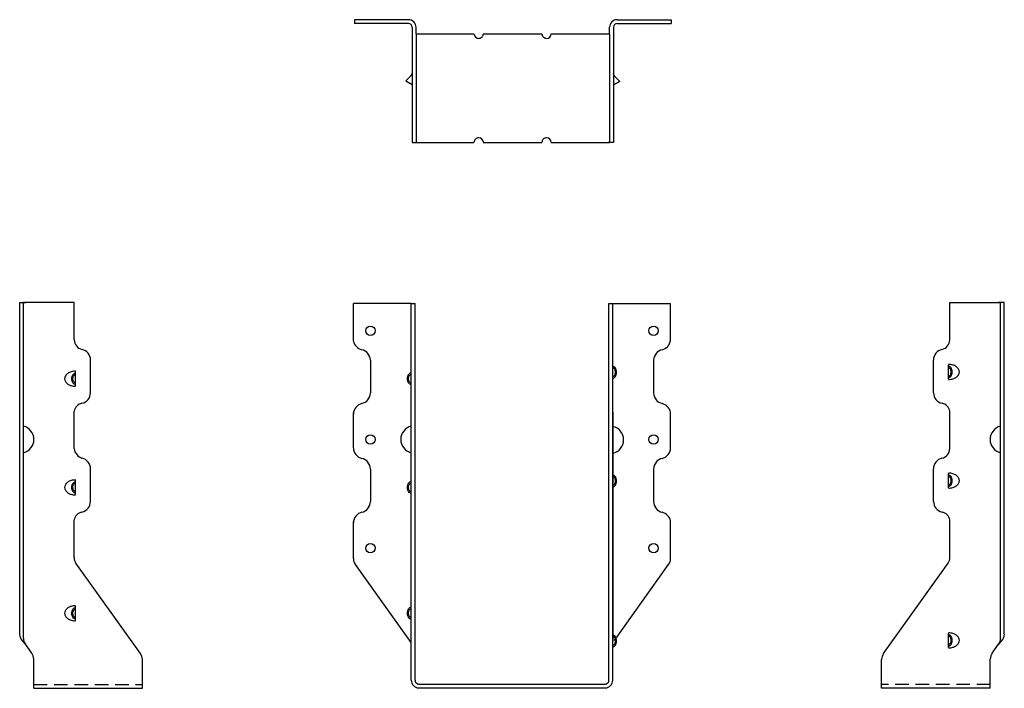
# Model space of a CAD drawing. Extents: x -9.1 to 9.1, y 0 to 12.3.
import ezdxf

# ---------------------------------------------------------------- set-up
doc = ezdxf.new("R2010")
doc.units = 0
doc.header["$MEASUREMENT"] = 0
doc.linetypes.add('HIDDEN', pattern=[0.375, 0.25, -0.125])
doc.layers.get('0').update_dxf_attribs({"linetype": 'CONTINUOUS'})

msp = doc.modelspace()

# ---------------------------------------------------------------- linework, layer by layer
for p, q in [((-1.906, 12.292), (-2.899, 12.292)), ((-2.899, 12.292), (-2.899, 12.222)), ((-1.906, 12.222), (-2.899, 12.222)), ((-1.836, 12.152), (-1.836, 11.888)), ((-1.766, 12.035), (-1.766, 12.152)), ((1.796, 12.035), (1.796, 12.152)), ((1.866, 12.152), (1.866, 10.035)), ((1.936, 12.292), (2.928, 12.292)), ((1.936, 12.222), (2.928, 12.222)), ((2.928, 12.292), (2.928, 12.222)), ((-1.766, 12.035), (-0.7, 12.034)), ((-1.766, 12.035), (-1.766, 10.035)), ((-0.528, 12.035), (0.55, 12.034)), ((0.722, 12.034), (1.796, 12.035)), ((1.796, 12.035), (1.796, 10.035)), ((-1.836, 11.895), (-1.836, 10.035)), ((-1.853, 11.267), (-1.955, 11.165)), ((1.88, 11.26), (1.982, 11.158)), ((-1.955, 11.165), (-1.836, 11.098)), ((1.982, 11.158), (1.862, 11.09)), ((-1.836, 10.035), (-1.67, 10.035)), ((-1.766, 10.035), (-0.7, 10.036)), ((-0.528, 10.036), (0.55, 10.035)), ((0.722, 10.035), (1.796, 10.035)), ((1.866, 10.035), (1.769, 10.035)), ((-9.061, 0.987), (-9.061, 7.091)), ((-9.061, 7.091), (-8.95, 7.091)), ((-8.991, 0.914), (-8.991, 7.091)), ((-8.06, 7.091), (-8.991, 7.091)), ((-8.06, 6.401), (-8.06, 7.091)), ((-1.855, 7.07), (-2.918, 7.07)), ((-2.918, 6.38), (-2.918, 7.07)), ((-1.855, 2.14), (-1.855, 7.07)), ((-1.855, 7.07), (-1.784, 7.07)), ((-1.785, 2.14), (-1.785, 7.07)), ((1.785, 2.14), (1.785, 7.07)), ((1.785, 7.07), (1.943, 7.07)), ((1.855, 2.14), (1.855, 7.07)), ((1.855, 7.07), (2.918, 7.07)), ((2.918, 6.38), (2.918, 7.07)), ((8.06, 6.401), (8.06, 7.091)), ((8.06, 7.091), (8.991, 7.091)), ((9.061, 7.091), (8.95, 7.091)), ((8.991, 0.914), (8.991, 7.091)), ((9.061, 0.987), (9.061, 7.091)), ((-7.758, 5.43), (-7.758, 6.03)), ((-2.607, 6.026), (-2.607, 5.426)), ((2.607, 6.026), (2.607, 5.426)), ((7.758, 5.43), (7.758, 6.03)), ((-8.035, 5.555), (-8.035, 5.82)), ((-1.855, 5.549), (-1.855, 5.826)), ((1.855, 5.669), (1.855, 5.945)), ((8.035, 5.68), (8.035, 5.945)), ((-8.06, 4.401), (-8.06, 5.091)), ((8.06, 4.401), (8.06, 5.091)), ((-2.919, 4.416), (-2.918, 5.057)), ((-1.855, 0.14), (-1.855, 5.07)), ((-1.785, 0.14), (-1.785, 5.07)), ((1.785, 0.14), (1.785, 5.07)), ((1.855, 0.14), (1.855, 5.07)), ((1.855, 5.07), (1.855, 0.865)), ((2.919, 4.416), (2.918, 5.07)), ((-7.758, 3.43), (-7.758, 4.03)), ((-2.607, 4.026), (-2.607, 3.426)), ((2.607, 4.026), (2.607, 3.426)), ((7.758, 3.43), (7.758, 4.03)), ((-8.035, 3.555), (-8.035, 3.82)), ((-1.855, 3.549), (-1.855, 3.826)), ((1.855, 3.669), (1.855, 3.945)), ((8.035, 3.68), (8.035, 3.945)), ((-8.06, 2.401), (-8.06, 3.091)), ((8.06, 2.401), (8.06, 3.091)), ((-2.918, 2.38), (-2.918, 3.057)), ((2.918, 2.38), (2.918, 3.07)), ((-6.839, 0.632), (-8.025, 2.292)), ((-1.855, 0.832), (-2.883, 2.271)), ((1.884, 0.873), (2.883, 2.271)), ((6.839, 0.632), (8.025, 2.292)), ((-8.035, 1.24), (-8.035, 1.505)), ((-1.855, 1.237), (-1.855, 1.513)), ((1.855, 0.726), (1.855, 1.003)), ((8.035, 0.741), (8.035, 1.007)), ((-9.012, 0.86), (-8.954, 0.796)), ((-8.839, 0.64), (-8.956, 0.805)), ((8.839, 0.64), (8.956, 0.805)), ((9.012, 0.86), (8.954, 0.796)), ((-8.804, 0.062), (-8.804, 0.531)), ((-8.804, -0.008), (-8.804, 0.528)), ((-6.804, -0.008), (-6.804, 0.523)), ((6.804, -0.008), (6.804, 0.523)), ((8.804, 0.062), (8.804, 0.531)), ((8.804, -0.008), (8.804, 0.528)), ((-1.715, 0.07), (1.715, 0.07)), ((-1.715, 0), (1.715, 0)), ((-8.804, -0.008), (-6.804, -0.008)), ((8.804, -0.008), (6.804, -0.008))]:
    msp.add_line(p, q)
at = {"linetype": 'HIDDEN'}
for p, q in [((-8.804, 0.062), (-6.804, 0.062)), ((8.804, 0.062), (6.804, 0.062))]:
    msp.add_line(p, q, dxfattribs=at)
for points in [[(1.855, 5.698, 0.143247), (1.881, 5.705, 0.107175), (1.905, 5.73, 0.078304), (1.92, 5.763, 0.065602), (1.926, 5.807, 0.065602), (1.92, 5.85, 0.078304), (1.905, 5.884, 0.107175), (1.881, 5.908, 0.143247), (1.855, 5.916, 0.143247)], [(1.855, 5.727, 0.14727), (1.873, 5.733, 0.107139), (1.891, 5.751, 0.076514), (1.901, 5.775, 0.063469), (1.905, 5.807, 0.063469), (1.901, 5.839, 0.076514), (1.891, 5.863, 0.107139), (1.873, 5.881, 0.14727), (1.855, 5.887, 0.14727)], [(8.035, 5.708, 0.143247), (8.059, 5.715, 0.107175), (8.083, 5.738, 0.078304), (8.097, 5.771, 0.065602), (8.103, 5.812, 0.065602), (8.097, 5.854, 0.078304), (8.083, 5.886, 0.107175), (8.059, 5.91, 0.143247), (8.035, 5.917, 0.143247)], [(8.035, 5.736, 0.14727), (8.052, 5.741, 0.107139), (8.069, 5.758, 0.076514), (8.079, 5.782, 0.063469), (8.083, 5.812, 0.063469), (8.079, 5.843, 0.076514), (8.069, 5.867, 0.107139), (8.052, 5.884, 0.14727), (8.035, 5.889, 0.14727)], [(-8.035, 5.583, -0.143247), (-8.059, 5.59, -0.107175), (-8.083, 5.613, -0.078304), (-8.097, 5.646, -0.065602), (-8.103, 5.687, -0.065602), (-8.097, 5.729, -0.078304), (-8.083, 5.761, -0.107175), (-8.059, 5.785, -0.143247), (-8.035, 5.792, -0.143247)], [(-8.035, 5.611, -0.14727), (-8.052, 5.616, -0.107139), (-8.069, 5.633, -0.076514), (-8.079, 5.657, -0.063469), (-8.083, 5.687, -0.063469), (-8.079, 5.718, -0.076514), (-8.069, 5.742, -0.107139), (-8.052, 5.759, -0.14727), (-8.035, 5.764, -0.14727)], [(-1.855, 5.578, -0.143247), (-1.881, 5.586, -0.107175), (-1.905, 5.61, -0.078304), (-1.92, 5.644, -0.065602), (-1.926, 5.687, -0.065602), (-1.92, 5.731, -0.078304), (-1.905, 5.765, -0.107175), (-1.881, 5.789, -0.143247), (-1.855, 5.796, -0.143247)], [(-1.855, 5.608, -0.14727), (-1.873, 5.613, -0.107139), (-1.891, 5.631, -0.076514), (-1.901, 5.656, -0.063469), (-1.905, 5.687, -0.063469), (-1.901, 5.719, -0.076514), (-1.891, 5.744, -0.107139), (-1.873, 5.762, -0.14727), (-1.855, 5.767, -0.14727)], [(1.855, 3.698, 0.143247), (1.881, 3.705, 0.107175), (1.905, 3.73, 0.078304), (1.92, 3.763, 0.065602), (1.926, 3.807, 0.065602), (1.92, 3.85, 0.078304), (1.905, 3.884, 0.107175), (1.881, 3.908, 0.143247), (1.855, 3.916, 0.143247)], [(1.855, 3.727, 0.14727), (1.873, 3.733, 0.107139), (1.891, 3.751, 0.076514), (1.901, 3.775, 0.063469), (1.905, 3.807, 0.063469), (1.901, 3.839, 0.076514), (1.891, 3.863, 0.107139), (1.873, 3.881, 0.14727), (1.855, 3.887, 0.14727)], [(8.035, 3.708, 0.143247), (8.059, 3.715, 0.107175), (8.083, 3.738, 0.078304), (8.097, 3.771, 0.065602), (8.103, 3.812, 0.065602), (8.097, 3.854, 0.078304), (8.083, 3.886, 0.107175), (8.059, 3.91, 0.143247), (8.035, 3.917, 0.143247)], [(8.035, 3.736, 0.14727), (8.052, 3.741, 0.107139), (8.069, 3.758, 0.076514), (8.079, 3.782, 0.063469), (8.083, 3.812, 0.063469), (8.079, 3.843, 0.076514), (8.069, 3.867, 0.107139), (8.052, 3.884, 0.14727), (8.035, 3.889, 0.14727)], [(-8.035, 3.583, -0.143247), (-8.059, 3.59, -0.107175), (-8.083, 3.613, -0.078304), (-8.097, 3.646, -0.065602), (-8.103, 3.687, -0.065602), (-8.097, 3.729, -0.078304), (-8.083, 3.761, -0.107175), (-8.059, 3.785, -0.143247), (-8.035, 3.792, -0.143247)], [(-8.035, 3.611, -0.14727), (-8.052, 3.616, -0.107139), (-8.069, 3.633, -0.076514), (-8.079, 3.657, -0.063469), (-8.083, 3.687, -0.063469), (-8.079, 3.718, -0.076514), (-8.069, 3.742, -0.107139), (-8.052, 3.759, -0.14727), (-8.035, 3.764, -0.14727)], [(-1.855, 3.578, -0.143247), (-1.881, 3.586, -0.107175), (-1.905, 3.61, -0.078304), (-1.92, 3.644, -0.065602), (-1.926, 3.687, -0.065602), (-1.92, 3.731, -0.078304), (-1.905, 3.765, -0.107175), (-1.881, 3.789, -0.143247), (-1.855, 3.796, -0.143247)], [(-1.855, 3.608, -0.14727), (-1.873, 3.613, -0.107139), (-1.891, 3.631, -0.076514), (-1.901, 3.656, -0.063469), (-1.905, 3.687, -0.063469), (-1.901, 3.719, -0.076514), (-1.891, 3.744, -0.107139), (-1.873, 3.762, -0.14727), (-1.855, 3.767, -0.14727)], [(-8.035, 1.268, -0.143247), (-8.059, 1.275, -0.107175), (-8.083, 1.298, -0.078304), (-8.097, 1.331, -0.065602), (-8.103, 1.372, -0.065602), (-8.097, 1.414, -0.078304), (-8.083, 1.446, -0.107175), (-8.059, 1.47, -0.143247), (-8.035, 1.477, -0.143247)], [(-1.855, 1.266, -0.143247), (-1.881, 1.273, -0.107175), (-1.905, 1.298, -0.078304), (-1.92, 1.331, -0.065602), (-1.926, 1.375, -0.065602), (-1.92, 1.418, -0.078304), (-1.905, 1.452, -0.107175), (-1.881, 1.477, -0.143247), (-1.855, 1.484, -0.143247)], [(-1.855, 1.295, -0.14727), (-1.873, 1.301, -0.107139), (-1.891, 1.319, -0.076514), (-1.901, 1.343, -0.063469), (-1.905, 1.375, -0.063469), (-1.901, 1.407, -0.076514), (-1.891, 1.431, -0.107139), (-1.873, 1.449, -0.14727), (-1.855, 1.455, -0.14727)], [(-8.035, 1.296, -0.14727), (-8.052, 1.301, -0.107139), (-8.069, 1.318, -0.076514), (-8.079, 1.342, -0.063469), (-8.083, 1.372, -0.063469), (-8.079, 1.403, -0.076514), (-8.069, 1.426, -0.107139), (-8.052, 1.444, -0.14727), (-8.035, 1.449, -0.14727)], [(1.855, 0.756, 0.143247), (1.881, 0.763, 0.107175), (1.905, 0.788, 0.078304), (1.92, 0.821, 0.065602), (1.926, 0.865, 0.065602), (1.92, 0.908, 0.078304), (1.905, 0.942, 0.107175), (1.881, 0.966, 0.143247), (1.855, 0.974, 0.143247)], [(1.855, 0.785, 0.14727), (1.873, 0.79, 0.107139), (1.891, 0.808, 0.076514), (1.901, 0.833, 0.063469), (1.905, 0.865, 0.063469), (1.901, 0.897, 0.076514), (1.891, 0.921, 0.107139), (1.873, 0.939, 0.14727), (1.855, 0.944, 0.14727)], [(8.035, 0.769, 0.143247), (8.059, 0.776, 0.107175), (8.083, 0.8, 0.078304), (8.097, 0.832, 0.065602), (8.103, 0.874, 0.065602), (8.097, 0.916, 0.078304), (8.083, 0.948, 0.107175), (8.059, 0.971, 0.143247), (8.035, 0.979, 0.143247)], [(8.035, 0.797, 0.14727), (8.052, 0.803, 0.107139), (8.069, 0.82, 0.076514), (8.079, 0.843, 0.063469), (8.083, 0.874, 0.063469), (8.079, 0.904, 0.076514), (8.069, 0.928, 0.107139), (8.052, 0.945, 0.14727), (8.035, 0.95, 0.14727)]]:
    msp.add_lwpolyline(points, format="xyb")
for centre in [(-2.605, 6.57), (2.605, 6.57), (-2.605, 4.57), (2.605, 4.57), (-2.605, 2.57), (2.605, 2.57), (2.605, 2.57)]:
    msp.add_circle(centre, 0.0855)
for centre, radius, start, end in [((-1.906, 12.152), 0.14, 0, 90), ((-1.906, 12.152), 0.07, 0, 90), ((1.936, 12.152), 0.14, 90, 180), ((1.936, 12.152), 0.07, 90, 180), ((-0.614, 12.034), 0.0855, 180, 270.8432), ((-0.613, 12.034), 0.0855, 270.2385, 0.6029), ((0.636, 12.034), 0.0855, 180, 270.8432), ((0.637, 12.034), 0.0855, 270.2366, 359.7721), ((-1.896, 11.31), 0.06, 315, 360), ((1.922, 11.302), 0.06, 179.7756, 224.7756), ((-0.614, 10.036), 0.0855, 89.1568, 180), ((-0.613, 10.036), 0.0855, 0.2279, 89.7634), ((0.636, 10.035), 0.0855, 89.1568, 180), ((0.637, 10.035), 0.0855, 0.2279, 89.7634), ((-7.866, 6.413), 0.194, 183.5024, 255.6422), ((-2.715, 6.424), 0.208, 192.0785, 256.5957), ((2.719, 6.416), 0.2, 282.6356, 353.9935), ((7.866, 6.413), 0.194, 284.3578, 356.4976), ((-7.958, 6.03), 0.2, 0, 77.3644), ((-2.807, 6.026), 0.2, 0, 77.3644), ((2.807, 6.026), 0.2, 102.6356, 180), ((7.958, 6.03), 0.2, 102.6356, 180), ((-8.056, 5.612), 0.211, 106.031, 124.7483), ((-8.035, 5.539), 0.286, 90, 106.031), ((8.035, 5.664), 0.286, 73.969, 90), ((8.056, 5.737), 0.211, 55.2517, 73.969), ((8.088, 5.783), 0.155, 30.8425, 55.2517), ((8.137, 5.812), 0.0977, 360, 30.8425), ((8.137, 5.812), 0.0977, 329.1575, 0), ((-8.137, 5.687), 0.0977, 149.1575, 180), ((-8.137, 5.687), 0.0977, 180, 210.8425), ((-8.088, 5.658), 0.155, 124.7483, 149.1575), ((-8.088, 5.717), 0.155, 210.8425, 235.2517), ((8.035, 5.961), 0.286, 270, 286.031), ((8.056, 5.888), 0.211, 286.031, 304.7483), ((8.088, 5.842), 0.155, 304.7483, 329.1575), ((-8.056, 5.763), 0.211, 235.2517, 253.969), ((-8.035, 5.836), 0.286, 253.969, 270), ((-7.959, 5.43), 0.2, 282.6356, 0), ((-2.807, 5.426), 0.2, 282.6356, 0), ((2.807, 5.426), 0.2, 180, 257.3644), ((7.959, 5.43), 0.2, 180, 257.3644), ((-7.882, 5.057), 0.181, 100.5175, 169.0977), ((-2.719, 5.036), 0.2, 102.6356, 180), ((2.715, 5.03), 0.206, 11.1358, 76.7479), ((7.882, 5.057), 0.181, 10.9023, 79.4825), ((-9.05, 4.57), 0.25, 283.5709, 76.4291), ((-1.797, 4.57), 0.25, 103.5709, 256.4291), ((1.805, 4.563), 0.25, 281.605, 78.395), ((9.05, 4.57), 0.25, 103.5709, 256.4291), ((-7.841, 4.434), 0.222, 188.5584, 250.5863), ((-2.719, 4.416), 0.2, 180, 257.3644), ((2.719, 4.416), 0.2, 282.6356, 0), ((7.866, 4.413), 0.194, 284.2991, 356.5562), ((-7.958, 4.03), 0.2, 0, 77.3644), ((-2.807, 4.026), 0.2, 0, 77.3644), ((2.807, 4.026), 0.2, 102.6356, 180), ((7.958, 4.03), 0.2, 102.6356, 180), ((-8.056, 3.612), 0.211, 106.031, 124.7483), ((-8.035, 3.539), 0.286, 90, 106.031), ((8.035, 3.664), 0.286, 73.969, 90), ((8.056, 3.737), 0.211, 55.2517, 73.969), ((8.088, 3.783), 0.155, 30.8425, 55.2517), ((8.137, 3.812), 0.0977, 360, 30.8425), ((8.137, 3.812), 0.0977, 329.1575, 0), ((-8.137, 3.687), 0.0977, 149.1575, 180), ((-8.137, 3.687), 0.0977, 180, 210.8425), ((-8.088, 3.658), 0.155, 124.7483, 149.1575), ((-8.088, 3.717), 0.155, 210.8425, 235.2517), ((8.035, 3.961), 0.286, 270, 286.031), ((8.056, 3.888), 0.211, 286.031, 304.7483), ((8.088, 3.842), 0.155, 304.7483, 329.1575), ((-8.056, 3.763), 0.211, 235.2517, 253.969), ((-8.035, 3.836), 0.286, 253.969, 270), ((-7.959, 3.43), 0.2, 282.6356, 0), ((-2.807, 3.426), 0.2, 282.6356, 0), ((2.807, 3.426), 0.2, 180, 257.3644), ((7.959, 3.43), 0.2, 180, 257.3644), ((-7.882, 3.057), 0.181, 100.5175, 169.0977), ((-2.719, 3.036), 0.2, 102.6356, 180), ((2.715, 3.03), 0.206, 11.1358, 76.7479), ((7.882, 3.057), 0.181, 10.9023, 79.4825), ((-7.872, 2.401), 0.188, 180, 215.5377), ((-2.73, 2.38), 0.188, 180, 215.5377), ((2.73, 2.38), 0.188, 324.4623, 0), ((7.872, 2.401), 0.188, 324.4623, 0), ((-8.088, 1.343), 0.155, 124.7483, 149.1575), ((-8.056, 1.297), 0.211, 106.031, 124.7483), ((-8.035, 1.224), 0.286, 90, 106.031), ((-8.137, 1.372), 0.0977, 149.1575, 180), ((-8.137, 1.372), 0.0977, 180, 210.8425), ((-8.088, 1.401), 0.155, 210.8425, 235.2517), ((-8.056, 1.448), 0.211, 235.2517, 253.969), ((-8.035, 1.521), 0.286, 253.969, 270), ((-8.874, 0.987), 0.188, 180, 222.4988), ((-8.804, 0.914), 0.188, 180, 215.5377), ((8.035, 0.726), 0.286, 73.969, 90), ((8.056, 0.799), 0.211, 55.2517, 73.969), ((8.088, 0.845), 0.155, 30.8425, 55.2517), ((8.137, 0.874), 0.0977, 360, 30.8425), ((8.804, 0.914), 0.188, 324.4623, 0), ((8.874, 0.987), 0.188, 317.5013, 0), ((8.035, 1.022), 0.286, 270, 286.031), ((8.056, 0.949), 0.211, 286.031, 304.7483), ((8.088, 0.903), 0.155, 304.7483, 329.1575), ((8.137, 0.874), 0.0977, 329.1575, 0), ((-8.991, 0.531), 0.188, 0, 35.5377), ((-6.991, 0.523), 0.188, 0, 35.5377), ((6.991, 0.523), 0.188, 144.4623, 180), ((8.991, 0.531), 0.188, 144.4623, 180), ((-1.715, 0.14), 0.14, 180, 270), ((-1.715, 0.14), 0.07, 180, 270), ((1.715, 0.14), 0.14, 270, 0), ((1.715, 0.14), 0.07, 270, 0)]:
    msp.add_arc(centre, radius, start, end)

doc.saveas('drawing.dxf')
